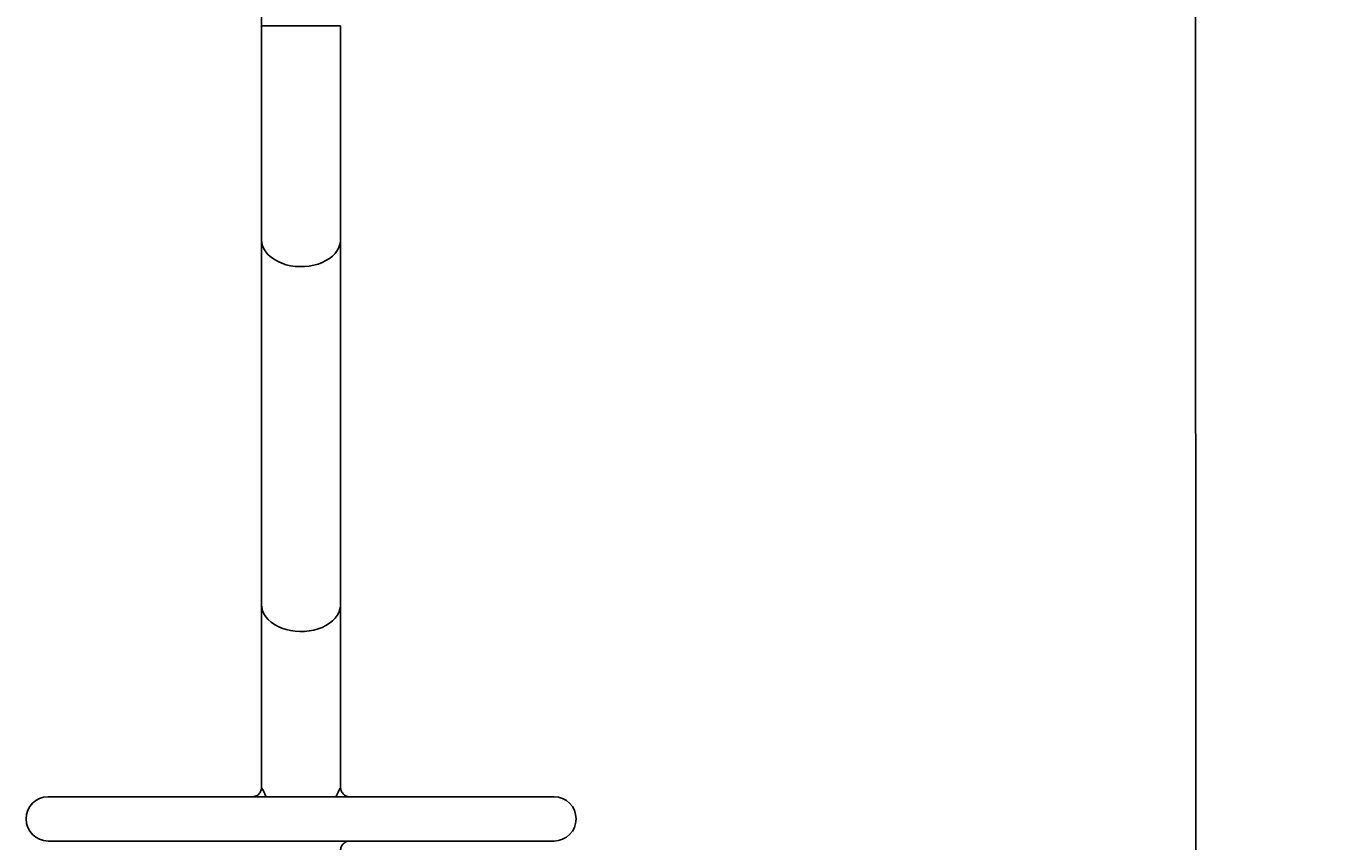
# Model space of a CAD drawing. Units: millimetres. Extents: x -2463 to 452, y -845 to 1801.
# Drawn here: x -383 to 452, y -435 to 89 of the extents above; entities that cross this region are included whole.
import ezdxf

# ---------------------------------------------------------------- set-up
doc = ezdxf.new("R2010")
doc.units = ezdxf.units.MM
doc.header["$PDSIZE"] = -1
doc.dimstyles.new('ISO-25', dxfattribs={"dimtxt": 2.5, "dimasz": 2.5, "dimexe": 1.25, "dimexo": 0.625, "dimtad": 1, "dimtxsty": 'Standard', "dimcen": 2.5, "dimadec": 0, "dimazin": 0, "dimtfac": 1, "dimtmove": 0, "dimatfit": 3, "dimfxl": 1, "dimarcsym": 0})

# ---------------------------------------------------------------- blocks, each defined once
blk = doc.blocks.new('*D5')
at = {"color": 0, "lineweight": -2, "transparency": 16777216}
for p, q in [((-205.64, 1563.4), (368.87, 1563.46)), ((367.87, 1560.16), (368, 381.4)), ((368.13, -841.24), (368, 337.52)), ((-205.38, -844.6), (369.13, -844.54))]:
    blk.add_line(p, q, dxfattribs=at)
at = {"color": 0, "transparency": 16777216}
for points in [[(368.42, 1560.16), (367.32, 1560.16), (367.87, 1563.46)], [(368.68, -841.24), (367.58, -841.24), (368.13, -844.54)]]:
    blk.add_solid(points, dxfattribs=at)
at = {"layer": 'Defpoints', "color": 0, "transparency": 16777216}
for p in [(-206.64, 1563.4), (-206.38, -844.6), (368.13, -844.54)]:
    blk.add_point(p, dxfattribs=at)
at = {"color": 0, "transparency": 16777216, "insert": (368, 359.46), "char_height": 3.5, "attachment_point": 5}
blk.add_mtext('{\\H10x;2408,00}', dxfattribs=at)

msp = doc.modelspace()

# ---------------------------------------------------------------- linework, layer by layer
at = {"color": 7, "linetype": 'Continuous', "lineweight": 25}
for p, q in [((-232.035, 329.401), (-232.035, 88.82)), ((-232.035, 88.82), (-232.035, -48.383)), ((-232.035, 88.82), (-181.235, 88.82)), ((-181.235, -48.383), (-181.235, 88.82)), ((-232.035, -48.383), (-232.035, -282.815)), ((-181.235, -282.815), (-181.235, -48.383)), ((-232.035, -282.815), (-232.035, -400.414)), ((-181.235, -400.398), (-181.235, -282.815)), ((-232.017, -400.435), (-232.016, -400.431)), ((-44.135, -406.399), (-369.135, -406.399)), ((-369.135, -434.799), (-44.135, -434.799))]:
    msp.add_line(p, q, dxfattribs=at)
at = {"color": 7, "linetype": 'Continuous', "lineweight": 25, "flags": 128}
for points in [[(-232.035, -48.383), (-231.857, -50.444), (-231.325, -52.476), (-230.446, -54.45), (-229.233, -56.34), (-227.702, -58.117), (-225.876, -59.758), (-223.78, -61.239), (-221.443, -62.54), (-218.898, -63.642), (-216.181, -64.53), (-213.33, -65.191), (-210.386, -65.617), (-207.388, -65.8), (-204.38, -65.739), (-201.403, -65.434), (-198.5, -64.89), (-195.712, -64.114), (-193.076, -63.117), (-190.631, -61.914), (-188.411, -60.52), (-186.446, -58.956), (-184.765, -57.244), (-183.391, -55.407), (-182.343, -53.472), (-181.636, -51.465), (-181.28, -49.415), (-181.235, -48.383)], [(-232.035, -48.383), (-231.857, -50.444), (-231.325, -52.476), (-230.446, -54.45), (-229.233, -56.34), (-227.702, -58.117), (-225.876, -59.758), (-223.78, -61.239), (-221.443, -62.54), (-218.898, -63.642), (-216.181, -64.53), (-213.33, -65.191), (-210.386, -65.617), (-207.388, -65.8), (-204.38, -65.739), (-201.403, -65.434), (-198.5, -64.89), (-195.712, -64.114), (-193.076, -63.117), (-190.631, -61.914), (-188.411, -60.52), (-186.446, -58.956), (-184.765, -57.244), (-183.391, -55.407), (-182.343, -53.472), (-181.636, -51.465), (-181.28, -49.415), (-181.235, -48.383)], [(-232.035, -282.815), (-231.857, -284.876), (-231.325, -286.908), (-230.446, -288.882), (-229.233, -290.771), (-227.702, -292.549), (-225.876, -294.19), (-223.78, -295.671), (-221.443, -296.972), (-218.898, -298.074), (-216.181, -298.962), (-213.33, -299.623), (-210.386, -300.049), (-207.388, -300.232), (-204.38, -300.171), (-201.403, -299.866), (-198.5, -299.322), (-195.712, -298.546), (-193.076, -297.549), (-190.631, -296.346), (-188.411, -294.952), (-186.446, -293.388), (-184.765, -291.676), (-183.391, -289.839), (-182.343, -287.904), (-181.636, -285.897), (-181.28, -283.847), (-181.235, -282.815)], [(-232.035, -282.815), (-231.857, -284.876), (-231.325, -286.908), (-230.446, -288.882), (-229.233, -290.771), (-227.702, -292.549), (-225.876, -294.19), (-223.78, -295.671), (-221.443, -296.972), (-218.898, -298.074), (-216.181, -298.962), (-213.33, -299.623), (-210.386, -300.049), (-207.388, -300.232), (-204.38, -300.171), (-201.403, -299.866), (-198.5, -299.322), (-195.712, -298.546), (-193.076, -297.549), (-190.631, -296.346), (-188.411, -294.952), (-186.446, -293.388), (-184.765, -291.676), (-183.391, -289.839), (-182.343, -287.904), (-181.636, -285.897), (-181.28, -283.847), (-181.235, -282.815)]]:
    msp.add_lwpolyline(points, dxfattribs=at)
at = {"color": 7, "linetype": 'Continuous', "lineweight": 25}
for centre, start, end in [((-369.135, -420.599), 90, 270), ((-44.135, -420.599), 270, 90)]:
    msp.add_arc(centre, 14.2, start, end, dxfattribs=at)
for points, knots in [([(-232.058, -400.436), (-232.052, -400.555), (-232.027, -401.058), (-232.21, -401.953), (-232.621, -403.088), (-233.297, -404.155), (-234.236, -405.111), (-235.381, -405.844), (-236.621, -406.261), (-237.499, -406.421), (-237.945, -406.391), (-237.998, -406.387)], [0, 0, 0, 0, 0.0380939, 0.1617455, 0.2896323, 0.4250223, 0.5637663, 0.7177005, 0.856484, 0.9831078, 1, 1, 1, 1]), ([(-175.277, -406.375), (-175.385, -406.382), (-175.915, -406.412), (-176.871, -406.207), (-178.117, -405.725), (-179.229, -404.946), (-180.109, -403.971), (-180.714, -402.937), (-181.07, -401.903), (-181.23, -401.054), (-181.221, -400.561), (-181.218, -400.402)], [0, 0, 0, 0, 0.0347017, 0.1696898, 0.3080076, 0.461377, 0.5996617, 0.7258411, 0.8421109, 0.9491555, 1, 1, 1, 1]), ([(-181.214, -440.759), (-181.219, -440.611), (-181.234, -440.103), (-181.052, -439.186), (-180.635, -438.065), (-179.949, -437), (-179.004, -436.054), (-177.859, -435.334), (-176.626, -434.928), (-175.757, -434.774), (-175.322, -434.805), (-175.276, -434.809)], [0, 0, 0, 0, 0.04884655, 0.16821363, 0.29703502, 0.43209343, 0.57024171, 0.72226306, 0.85960272, 0.98514897, 1, 1, 1, 1])]:
    msp.add_open_spline(points, degree=3, knots=knots, dxfattribs=at)
at = {"color": 8, "linetype": 'Continuous', "lineweight": 25}
for points, knots in [([(-232.016, -400.431), (-232.017, -400.418), (-232.024, -400.378), (-231.897, -400.577), (-231.657, -400.987), (-231.282, -401.665), (-230.77, -402.658), (-230.136, -403.969), (-229.608, -405.075), (-229.189, -406.154), (-229.094, -406.399)], [0, 0, 0, 0, 0.07031601, 0.22067393, 0.27944841, 0.45534441, 0.63827517, 0.70586852, 0.93319881, 1, 1, 1, 1]), ([(-184.182, -406.399), (-184.013, -405.985), (-183.563, -404.875), (-182.871, -403.408), (-182.178, -402.021), (-181.656, -401.058), (-181.326, -400.495), (-181.233, -400.367), (-181.236, -400.398), (-181.237, -400.4)], [0, 0, 0, 0, 0.1154125, 0.3088989, 0.4800354, 0.6568833, 0.819543, 0.9885662, 1, 1, 1, 1])]:
    msp.add_open_spline(points, degree=3, knots=knots, dxfattribs=at)

# ---------------------------------------------------------------- dimensions: what is measured, and where the dimension line sits
dim = msp.add_aligned_dim(p1=(-206.635, 1563.401), p2=(-206.377, -844.599), distance=574.508, text='{\\H10x;<>}', dimstyle='ISO-25', override={"dimtxt": 3.5, "dimasz": 3.302, "dimexe": 1, "dimexo": 1, "dimgap": 1.524, "dimtih": 1, "dimtoh": 1, "dimzin": 1, "dimadec": 2, "dimtzin": 1})
dim.commit()
dim.dimension.update_dxf_attribs({"geometry": '*D5', "text_midpoint": (368.002, 359.463)})

doc.saveas('drawing.dxf')
